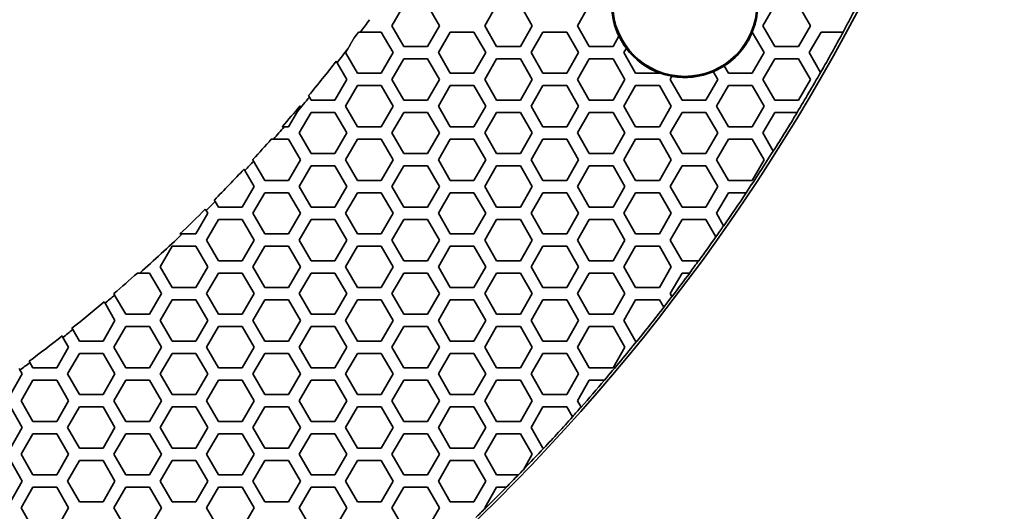
# Model space of a CAD drawing. Units: millimetres. Extents: x 14 to 1080, y -49 to 580.
# Drawn here: x 217 to 265, y 339 to 363 of the extents above; entities that cross this region are included whole.
import ezdxf

# ---------------------------------------------------------------- set-up
doc = ezdxf.new("R2010")
doc.units = ezdxf.units.MM
doc.header["$LTSCALE"] = 2
for name, color, linetype, lineweight in [('Dimension (ISO)', 7, 'Continuous', 18), ('Visible (ISO)', 7, 'Continuous', 35), ('Visible Narrow (ISO)', 7, 'Continuous', 25)]:
    doc.layers.add(name, color=color, linetype=linetype, lineweight=lineweight)
doc.styles.add('Note Text (ISO)', font='arial.ttf')
doc.dimstyles.new('ISO FOR MARKETING', dxfattribs={"dimscale": 2, "dimtxt": 2.5, "dimasz": 2.5, "dimexe": 3.175, "dimexo": 2, "dimgap": 0.762, "dimtad": 1, "dimrnd": 1e-08, "dimdsep": 46, "dimtxsty": 'Note Text (ISO)', "dimcen": 0.09, "dimdle": 10, "dimclrd": 256, "dimclre": 256, "dimclrt": 256, "dimazin": 2, "dimtfac": 1.40208, "dimtdec": 1, "dimtmove": 0, "dimatfit": 3, "dimfxl": 1, "dimtolj": 1, "dimtzin": 0, "dimlwd": -1, "dimlwe": -1, "dimarcsym": 0})

# ---------------------------------------------------------------- blocks, each defined once
blk = doc.blocks.new('*D6')
at = {"layer": 'Defpoints', "color": 0, "transparency": 16777216}
for p in [(243.114, 475.15), (99.327, 341.952)]:
    blk.add_point(p, dxfattribs=at)
at = {"layer": 'Dimension (ISO)', "transparency": 16777216}
for p, q in [((281.409, 510.625), (246.782, 478.548)), ((171.041, 408.551), (171.401, 408.551)), ((171.221, 408.371), (171.221, 408.731))]:
    blk.add_line(p, q, dxfattribs=at)
blk.add_solid([(246.215, 479.159), (247.348, 477.936), (243.114, 475.15)], dxfattribs=at)
at = {"layer": 'Dimension (ISO)', "transparency": 16777216, "insert": (253.609, 494.348), "char_height": 5, "attachment_point": 1, "rotation": 42.8107, "style": 'Note Text (ISO)'}
blk.add_mtext('\\A1;∅196 mm\\P∅7.72 in', dxfattribs=at)

msp = doc.modelspace()

# ---------------------------------------------------------------- linework, layer by layer
at = {"layer": 'Visible (ISO)'}
for p, q in [((235.374, 362.251), (235.951, 363.251)), ((237.106, 363.251), (237.683, 362.251)), ((239.878, 362.251), (240.455, 363.251)), ((241.61, 363.251), (242.187, 362.251)), ((244.382, 362.251), (244.959, 363.251)), ((253.39, 362.251), (253.967, 363.251)), ((255.122, 363.251), (255.699, 362.251)), ((235.951, 361.251), (235.374, 362.251)), ((237.683, 362.251), (237.106, 361.251)), ((240.455, 361.251), (239.878, 362.251)), ((242.187, 362.251), (241.61, 361.251)), ((244.959, 361.251), (244.382, 362.251)), ((253.967, 361.251), (253.39, 362.251)), ((255.699, 362.251), (255.122, 361.251)), ((233.747, 361.951), (233.843, 361.951)), ((233.843, 361.951), (234.854, 361.951)), ((234.854, 361.951), (235.431, 360.951)), ((237.626, 360.951), (238.203, 361.951)), ((238.203, 361.951), (239.358, 361.951)), ((239.358, 361.951), (239.935, 360.951)), ((242.13, 360.951), (242.707, 361.951)), ((242.707, 361.951), (243.862, 361.951)), ((243.862, 361.951), (244.439, 360.951)), ((246.402, 361.751), (246.114, 361.251)), ((252.875, 361.942), (253.447, 360.951)), ((255.642, 360.951), (256.219, 361.951)), ((256.219, 361.951), (257.283, 361.951)), ((257.283, 361.951), (257.289, 361.951)), ((233.122, 360.951), (233.231, 361.14)), ((237.106, 361.251), (235.951, 361.251)), ((241.61, 361.251), (240.455, 361.251)), ((246.114, 361.251), (244.959, 361.251)), ((246.634, 360.951), (246.759, 361.167)), ((255.122, 361.251), (253.967, 361.251)), ((233.699, 359.951), (233.122, 360.951)), ((235.431, 360.951), (234.854, 359.951)), ((235.374, 359.651), (235.951, 360.651)), ((235.951, 360.651), (237.106, 360.651)), ((237.106, 360.651), (237.683, 359.651)), ((238.203, 359.951), (237.626, 360.951)), ((239.935, 360.951), (239.358, 359.951)), ((239.878, 359.651), (240.455, 360.651)), ((240.455, 360.651), (241.61, 360.651)), ((241.61, 360.651), (242.187, 359.651)), ((242.707, 359.951), (242.13, 360.951)), ((244.439, 360.951), (243.862, 359.951)), ((244.382, 359.651), (244.959, 360.651)), ((244.959, 360.651), (246.114, 360.651)), ((246.114, 360.651), (246.691, 359.651)), ((247.211, 359.951), (246.634, 360.951)), ((253.447, 360.951), (252.87, 359.951)), ((253.39, 359.651), (253.967, 360.651)), ((253.967, 360.651), (255.122, 360.651)), ((255.122, 360.651), (255.699, 359.651)), ((256.194, 359.994), (255.642, 360.951)), ((232.668, 360.537), (232.709, 360.465)), ((232.709, 360.465), (233.179, 359.651)), ((251.715, 359.951), (251.508, 360.31)), ((234.854, 359.951), (233.699, 359.951)), ((239.358, 359.951), (238.203, 359.951)), ((243.862, 359.951), (242.707, 359.951)), ((248.366, 359.951), (247.211, 359.951)), ((248.375, 359.967), (248.366, 359.951)), ((248.886, 359.651), (248.975, 359.806)), ((250.976, 360.03), (251.195, 359.651)), ((252.87, 359.951), (251.715, 359.951)), ((256.197, 359.989), (256.194, 359.994)), ((233.179, 359.651), (232.602, 358.651)), ((233.122, 358.351), (233.699, 359.351)), ((233.699, 359.351), (234.854, 359.351)), ((234.854, 359.351), (235.431, 358.351)), ((235.951, 358.651), (235.374, 359.651)), ((237.683, 359.651), (237.106, 358.651)), ((237.626, 358.351), (238.203, 359.351)), ((238.203, 359.351), (239.358, 359.351)), ((239.358, 359.351), (239.935, 358.351)), ((240.455, 358.651), (239.878, 359.651)), ((242.187, 359.651), (241.61, 358.651)), ((242.13, 358.351), (242.707, 359.351)), ((242.707, 359.351), (243.862, 359.351)), ((243.862, 359.351), (244.439, 358.351)), ((244.959, 358.651), (244.382, 359.651)), ((246.691, 359.651), (246.114, 358.651)), ((246.634, 358.351), (247.211, 359.351)), ((247.211, 359.351), (248.366, 359.351)), ((248.366, 359.351), (248.943, 358.351)), ((249.463, 358.651), (248.886, 359.651)), ((251.195, 359.651), (250.618, 358.651)), ((251.138, 358.351), (251.715, 359.351)), ((251.715, 359.351), (252.87, 359.351)), ((252.87, 359.351), (253.447, 358.351)), ((253.967, 358.651), (253.39, 359.651)), ((255.699, 359.651), (255.122, 358.651)), ((231.365, 358.794), (231.324, 358.864)), ((231.447, 358.651), (231.365, 358.794)), ((230.914, 358.373), (230.927, 358.351)), ((232.602, 358.651), (231.447, 358.651)), ((233.699, 357.351), (233.122, 358.351)), ((235.431, 358.351), (234.854, 357.351)), ((237.106, 358.651), (235.951, 358.651)), ((238.203, 357.351), (237.626, 358.351)), ((239.935, 358.351), (239.358, 357.351)), ((241.61, 358.651), (240.455, 358.651)), ((242.707, 357.351), (242.13, 358.351)), ((244.439, 358.351), (243.862, 357.351)), ((246.114, 358.651), (244.959, 358.651)), ((247.211, 357.351), (246.634, 358.351)), ((248.943, 358.351), (248.366, 357.351)), ((250.618, 358.651), (249.463, 358.651)), ((251.715, 357.351), (251.138, 358.351)), ((253.447, 358.351), (252.87, 357.351)), ((255.122, 358.651), (253.967, 358.651)), ((230.779, 358.094), (230.35, 357.351)), ((230.87, 357.051), (231.447, 358.051)), ((231.447, 358.051), (232.602, 358.051)), ((232.602, 358.051), (233.179, 357.051)), ((235.374, 357.051), (235.951, 358.051)), ((235.951, 358.051), (237.106, 358.051)), ((237.106, 358.051), (237.683, 357.051)), ((239.878, 357.051), (240.455, 358.051)), ((240.455, 358.051), (241.61, 358.051)), ((241.61, 358.051), (242.187, 357.051)), ((244.382, 357.051), (244.959, 358.051)), ((244.959, 358.051), (246.114, 358.051)), ((246.114, 358.051), (246.691, 357.051)), ((248.886, 357.051), (249.463, 358.051)), ((249.463, 358.051), (250.618, 358.051)), ((250.618, 358.051), (251.195, 357.051)), ((253.39, 357.051), (253.967, 358.051)), ((253.967, 358.051), (255.054, 358.051)), ((255.054, 358.051), (255.06, 358.051)), ((230.35, 357.351), (230.141, 357.351)), ((234.854, 357.351), (233.699, 357.351)), ((239.358, 357.351), (238.203, 357.351)), ((243.862, 357.351), (242.707, 357.351)), ((248.366, 357.351), (247.211, 357.351)), ((252.87, 357.351), (251.715, 357.351)), ((231.447, 356.051), (230.87, 357.051)), ((233.179, 357.051), (232.602, 356.051)), ((235.951, 356.051), (235.374, 357.051)), ((237.683, 357.051), (237.106, 356.051)), ((240.455, 356.051), (239.878, 357.051)), ((242.187, 357.051), (241.61, 356.051)), ((244.959, 356.051), (244.382, 357.051)), ((246.691, 357.051), (246.114, 356.051)), ((249.463, 356.051), (248.886, 357.051)), ((251.195, 357.051), (250.618, 356.051)), ((253.895, 356.175), (253.39, 357.051)), ((229.615, 356.751), (230.35, 356.751)), ((230.35, 356.751), (230.927, 355.751)), ((233.122, 355.751), (233.699, 356.751)), ((233.699, 356.751), (234.854, 356.751)), ((234.854, 356.751), (235.431, 355.751)), ((237.626, 355.751), (238.203, 356.751)), ((238.203, 356.751), (239.358, 356.751)), ((239.358, 356.751), (239.935, 355.751)), ((242.13, 355.751), (242.707, 356.751)), ((242.707, 356.751), (243.862, 356.751)), ((243.862, 356.751), (244.439, 355.751)), ((246.634, 355.751), (247.211, 356.751)), ((247.211, 356.751), (248.366, 356.751)), ((248.366, 356.751), (248.943, 355.751)), ((251.138, 355.751), (251.715, 356.751)), ((251.715, 356.751), (252.87, 356.751)), ((252.87, 356.751), (253.447, 355.751)), ((232.602, 356.051), (231.447, 356.051)), ((237.106, 356.051), (235.951, 356.051)), ((241.61, 356.051), (240.455, 356.051)), ((246.114, 356.051), (244.959, 356.051)), ((250.618, 356.051), (249.463, 356.051)), ((253.898, 356.17), (253.895, 356.175)), ((228.654, 355.688), (228.618, 355.751)), ((229.195, 354.751), (228.654, 355.688)), ((230.927, 355.751), (230.35, 354.751)), ((230.87, 354.451), (231.447, 355.451)), ((231.447, 355.451), (232.602, 355.451)), ((232.602, 355.451), (233.179, 354.451)), ((233.699, 354.751), (233.122, 355.751)), ((235.431, 355.751), (234.854, 354.751)), ((235.374, 354.451), (235.951, 355.451)), ((235.951, 355.451), (237.106, 355.451)), ((237.106, 355.451), (237.683, 354.451)), ((238.203, 354.751), (237.626, 355.751)), ((239.935, 355.751), (239.358, 354.751)), ((239.878, 354.451), (240.455, 355.451)), ((240.455, 355.451), (241.61, 355.451)), ((241.61, 355.451), (242.187, 354.451)), ((242.707, 354.751), (242.13, 355.751)), ((244.439, 355.751), (243.862, 354.751)), ((244.382, 354.451), (244.959, 355.451)), ((244.959, 355.451), (246.114, 355.451)), ((246.114, 355.451), (246.691, 354.451)), ((247.211, 354.751), (246.634, 355.751)), ((248.943, 355.751), (248.366, 354.751)), ((248.886, 354.451), (249.463, 355.451)), ((249.463, 355.451), (250.618, 355.451)), ((250.618, 355.451), (251.195, 354.451)), ((251.715, 354.751), (251.138, 355.751)), ((253.447, 355.751), (252.87, 354.751)), ((228.187, 355.297), (228.227, 355.227)), ((228.227, 355.227), (228.675, 354.451)), ((228.675, 354.451), (228.098, 353.451)), ((230.35, 354.751), (229.195, 354.751)), ((231.447, 353.451), (230.87, 354.451)), ((233.179, 354.451), (232.602, 353.451)), ((234.854, 354.751), (233.699, 354.751)), ((235.951, 353.451), (235.374, 354.451)), ((237.683, 354.451), (237.106, 353.451)), ((239.358, 354.751), (238.203, 354.751)), ((240.455, 353.451), (239.878, 354.451)), ((242.187, 354.451), (241.61, 353.451)), ((243.862, 354.751), (242.707, 354.751)), ((244.959, 353.451), (244.382, 354.451)), ((246.691, 354.451), (246.114, 353.451)), ((248.366, 354.751), (247.211, 354.751)), ((249.463, 353.451), (248.886, 354.451)), ((251.195, 354.451), (250.618, 353.451)), ((252.87, 354.751), (251.715, 354.751)), ((228.618, 353.151), (229.195, 354.151)), ((229.195, 354.151), (230.35, 354.151)), ((230.35, 354.151), (230.927, 353.151)), ((233.122, 353.151), (233.699, 354.151)), ((233.699, 354.151), (234.854, 354.151)), ((234.854, 354.151), (235.431, 353.151)), ((237.626, 353.151), (238.203, 354.151)), ((238.203, 354.151), (239.358, 354.151)), ((239.358, 354.151), (239.935, 353.151)), ((242.13, 353.151), (242.707, 354.151)), ((242.707, 354.151), (243.862, 354.151)), ((243.862, 354.151), (244.439, 353.151)), ((246.634, 353.151), (247.211, 354.151)), ((247.211, 354.151), (248.366, 354.151)), ((248.366, 354.151), (248.943, 353.151)), ((251.138, 353.151), (251.715, 354.151)), ((251.715, 354.151), (252.578, 354.151)), ((252.578, 354.151), (252.584, 354.151)), ((226.784, 353.726), (226.744, 353.795)), ((226.943, 353.451), (226.784, 353.726)), ((226.423, 353.151), (225.846, 352.151)), ((226.306, 353.354), (226.346, 353.285)), ((226.346, 353.285), (226.423, 353.151)), ((228.098, 353.451), (226.943, 353.451)), ((229.195, 352.151), (228.618, 353.151)), ((230.927, 353.151), (230.35, 352.151)), ((232.602, 353.451), (231.447, 353.451)), ((233.699, 352.151), (233.122, 353.151)), ((235.431, 353.151), (234.854, 352.151)), ((237.106, 353.451), (235.951, 353.451)), ((238.203, 352.151), (237.626, 353.151)), ((239.935, 353.151), (239.358, 352.151)), ((241.61, 353.451), (240.455, 353.451)), ((242.707, 352.151), (242.13, 353.151)), ((244.439, 353.151), (243.862, 352.151)), ((246.114, 353.451), (244.959, 353.451)), ((247.211, 352.151), (246.634, 353.151)), ((248.943, 353.151), (248.366, 352.151)), ((250.618, 353.451), (249.463, 353.451)), ((251.484, 352.551), (251.138, 353.151)), ((226.366, 351.851), (226.943, 352.851)), ((226.943, 352.851), (228.098, 352.851)), ((228.098, 352.851), (228.675, 351.851)), ((230.87, 351.851), (231.447, 352.851)), ((231.447, 352.851), (232.602, 352.851)), ((232.602, 352.851), (233.179, 351.851)), ((235.374, 351.851), (235.951, 352.851)), ((235.951, 352.851), (237.106, 352.851)), ((237.106, 352.851), (237.683, 351.851)), ((239.878, 351.851), (240.455, 352.851)), ((240.455, 352.851), (241.61, 352.851)), ((241.61, 352.851), (242.187, 351.851)), ((244.382, 351.851), (244.959, 352.851)), ((244.959, 352.851), (246.114, 352.851)), ((246.114, 352.851), (246.691, 351.851)), ((248.886, 351.851), (249.463, 352.851)), ((249.463, 352.851), (250.618, 352.851)), ((250.618, 352.851), (251.104, 352.009)), ((251.487, 352.546), (251.484, 352.551)), ((225.846, 352.151), (225.185, 352.151)), ((230.35, 352.151), (229.195, 352.151)), ((234.854, 352.151), (233.699, 352.151)), ((239.358, 352.151), (238.203, 352.151)), ((243.862, 352.151), (242.707, 352.151)), ((248.366, 352.151), (247.211, 352.151)), ((224.114, 350.551), (224.691, 351.551)), ((224.691, 351.551), (225.846, 351.551)), ((225.846, 351.551), (226.423, 350.551)), ((226.943, 350.851), (226.366, 351.851)), ((228.675, 351.851), (228.098, 350.851)), ((228.618, 350.551), (229.195, 351.551)), ((229.195, 351.551), (230.35, 351.551)), ((230.35, 351.551), (230.927, 350.551)), ((231.447, 350.851), (230.87, 351.851)), ((233.179, 351.851), (232.602, 350.851)), ((233.122, 350.551), (233.699, 351.551)), ((233.699, 351.551), (234.854, 351.551)), ((234.854, 351.551), (235.431, 350.551)), ((235.951, 350.851), (235.374, 351.851)), ((237.683, 351.851), (237.106, 350.851)), ((237.626, 350.551), (238.203, 351.551)), ((238.203, 351.551), (239.358, 351.551)), ((239.358, 351.551), (239.935, 350.551)), ((240.455, 350.851), (239.878, 351.851)), ((242.187, 351.851), (241.61, 350.851)), ((242.13, 350.551), (242.707, 351.551)), ((242.707, 351.551), (243.862, 351.551)), ((243.862, 351.551), (244.439, 350.551)), ((244.959, 350.851), (244.382, 351.851)), ((246.691, 351.851), (246.114, 350.851)), ((246.634, 350.551), (247.211, 351.551)), ((247.211, 351.551), (248.366, 351.551)), ((248.366, 351.551), (248.943, 350.551)), ((249.463, 350.851), (248.886, 351.851)), ((251.104, 352.009), (251.107, 352.004)), ((228.098, 350.851), (226.943, 350.851)), ((232.602, 350.851), (231.447, 350.851)), ((237.106, 350.851), (235.951, 350.851)), ((241.61, 350.851), (240.455, 350.851)), ((246.114, 350.851), (244.959, 350.851)), ((250.271, 350.851), (249.463, 350.851)), ((250.278, 350.851), (250.271, 350.851)), ((223.126, 350.251), (223.594, 350.251)), ((223.594, 350.251), (224.171, 349.251)), ((224.691, 349.551), (224.114, 350.551)), ((226.423, 350.551), (225.846, 349.551)), ((226.366, 349.251), (226.943, 350.251)), ((226.943, 350.251), (228.098, 350.251)), ((228.098, 350.251), (228.675, 349.251)), ((229.195, 349.551), (228.618, 350.551)), ((230.927, 350.551), (230.35, 349.551)), ((230.87, 349.251), (231.447, 350.251)), ((231.447, 350.251), (232.602, 350.251)), ((232.602, 350.251), (233.179, 349.251)), ((233.699, 349.551), (233.122, 350.551)), ((235.431, 350.551), (234.854, 349.551)), ((235.374, 349.251), (235.951, 350.251)), ((235.951, 350.251), (237.106, 350.251)), ((237.106, 350.251), (237.683, 349.251)), ((238.203, 349.551), (237.626, 350.551)), ((239.935, 350.551), (239.358, 349.551)), ((239.878, 349.251), (240.455, 350.251)), ((240.455, 350.251), (241.61, 350.251)), ((241.61, 350.251), (242.187, 349.251)), ((242.707, 349.551), (242.13, 350.551)), ((244.439, 350.551), (243.862, 349.551)), ((244.382, 349.251), (244.959, 350.251)), ((244.959, 350.251), (246.114, 350.251)), ((246.114, 350.251), (246.691, 349.251)), ((247.211, 349.551), (246.634, 350.551)), ((248.943, 350.551), (248.366, 349.551)), ((248.886, 349.251), (249.463, 350.251)), ((249.463, 350.251), (249.83, 350.251)), ((249.83, 350.251), (249.837, 350.251)), ((221.901, 349.183), (221.862, 349.25)), ((222.439, 348.251), (221.901, 349.183)), ((224.171, 349.251), (223.594, 348.251)), ((225.846, 349.551), (224.691, 349.551)), ((226.943, 348.251), (226.366, 349.251)), ((228.675, 349.251), (228.098, 348.251)), ((230.35, 349.551), (229.195, 349.551)), ((231.447, 348.251), (230.87, 349.251)), ((233.179, 349.251), (232.602, 348.251)), ((234.854, 349.551), (233.699, 349.551)), ((235.951, 348.251), (235.374, 349.251)), ((237.683, 349.251), (237.106, 348.251)), ((239.358, 349.551), (238.203, 349.551)), ((240.455, 348.251), (239.878, 349.251)), ((242.187, 349.251), (241.61, 348.251)), ((243.862, 349.551), (242.707, 349.551)), ((244.959, 348.251), (244.382, 349.251)), ((246.691, 349.251), (246.114, 348.251)), ((248.366, 349.551), (247.211, 349.551)), ((248.969, 349.107), (248.886, 349.251)), ((221.397, 348.856), (221.436, 348.789)), ((221.436, 348.789), (221.919, 347.951)), ((224.114, 347.951), (224.691, 348.951)), ((224.691, 348.951), (225.846, 348.951)), ((225.846, 348.951), (226.423, 347.951)), ((228.618, 347.951), (229.195, 348.951)), ((229.195, 348.951), (230.35, 348.951)), ((230.35, 348.951), (230.927, 347.951)), ((233.122, 347.951), (233.699, 348.951)), ((233.699, 348.951), (234.854, 348.951)), ((234.854, 348.951), (235.431, 347.951)), ((237.626, 347.951), (238.203, 348.951)), ((238.203, 348.951), (239.358, 348.951)), ((239.358, 348.951), (239.935, 347.951)), ((242.13, 347.951), (242.707, 348.951)), ((242.707, 348.951), (243.862, 348.951)), ((243.862, 348.951), (244.439, 347.951)), ((246.634, 347.951), (247.211, 348.951)), ((247.211, 348.951), (248.366, 348.951)), ((248.366, 348.951), (248.573, 348.593)), ((248.971, 349.102), (248.969, 349.107)), ((223.594, 348.251), (222.439, 348.251)), ((228.098, 348.251), (226.943, 348.251)), ((232.602, 348.251), (231.447, 348.251)), ((237.106, 348.251), (235.951, 348.251)), ((241.61, 348.251), (240.455, 348.251)), ((246.114, 348.251), (244.959, 348.251)), ((248.573, 348.593), (248.576, 348.588)), ((221.919, 347.951), (221.342, 346.951)), ((224.691, 346.951), (224.114, 347.951)), ((226.423, 347.951), (225.846, 346.951)), ((229.195, 346.951), (228.618, 347.951)), ((230.927, 347.951), (230.35, 346.951)), ((233.699, 346.951), (233.122, 347.951)), ((235.431, 347.951), (234.854, 346.951)), ((238.203, 346.951), (237.626, 347.951)), ((239.935, 347.951), (239.358, 346.951)), ((242.707, 346.951), (242.13, 347.951)), ((244.439, 347.951), (243.862, 346.951)), ((247.211, 346.951), (246.634, 347.951)), ((219.867, 347.505), (219.828, 347.572)), ((220.187, 346.951), (219.867, 347.505)), ((221.862, 346.651), (222.439, 347.651)), ((222.439, 347.651), (223.594, 347.651)), ((223.594, 347.651), (224.171, 346.651)), ((226.366, 346.651), (226.943, 347.651)), ((226.943, 347.651), (228.098, 347.651)), ((228.098, 347.651), (228.675, 346.651)), ((230.87, 346.651), (231.447, 347.651)), ((231.447, 347.651), (232.602, 347.651)), ((232.602, 347.651), (233.179, 346.651)), ((235.374, 346.651), (235.951, 347.651)), ((235.951, 347.651), (237.106, 347.651)), ((237.106, 347.651), (237.683, 346.651)), ((239.878, 346.651), (240.455, 347.651)), ((240.455, 347.651), (241.61, 347.651)), ((241.61, 347.651), (242.187, 346.651)), ((244.382, 346.651), (244.959, 347.651)), ((244.959, 347.651), (246.114, 347.651)), ((246.114, 347.651), (246.691, 346.651)), ((219.352, 347.196), (219.391, 347.129)), ((219.391, 347.129), (219.667, 346.651)), ((221.342, 346.951), (220.187, 346.951)), ((225.846, 346.951), (224.691, 346.951)), ((230.35, 346.951), (229.195, 346.951)), ((234.854, 346.951), (233.699, 346.951)), ((239.358, 346.951), (238.203, 346.951)), ((243.862, 346.951), (242.707, 346.951)), ((247.272, 346.951), (247.211, 346.951)), ((247.278, 346.951), (247.272, 346.951)), ((219.667, 346.651), (219.09, 345.651)), ((219.61, 345.351), (220.187, 346.351)), ((220.187, 346.351), (221.342, 346.351)), ((221.342, 346.351), (221.919, 345.351)), ((222.439, 345.651), (221.862, 346.651)), ((224.171, 346.651), (223.594, 345.651)), ((224.114, 345.351), (224.691, 346.351)), ((224.691, 346.351), (225.846, 346.351)), ((225.846, 346.351), (226.423, 345.351)), ((226.943, 345.651), (226.366, 346.651)), ((228.675, 346.651), (228.098, 345.651)), ((228.618, 345.351), (229.195, 346.351)), ((229.195, 346.351), (230.35, 346.351)), ((230.35, 346.351), (230.927, 345.351)), ((231.447, 345.651), (230.87, 346.651)), ((233.179, 346.651), (232.602, 345.651)), ((233.122, 345.351), (233.699, 346.351)), ((233.699, 346.351), (234.854, 346.351)), ((234.854, 346.351), (235.431, 345.351)), ((235.951, 345.651), (235.374, 346.651)), ((237.683, 346.651), (237.106, 345.651)), ((237.626, 345.351), (238.203, 346.351)), ((238.203, 346.351), (239.358, 346.351)), ((239.358, 346.351), (239.935, 345.351)), ((240.455, 345.651), (239.878, 346.651)), ((242.187, 346.651), (241.61, 345.651)), ((242.13, 345.351), (242.707, 346.351)), ((242.707, 346.351), (243.862, 346.351)), ((243.862, 346.351), (244.439, 345.351)), ((244.959, 345.651), (244.382, 346.651)), ((246.691, 346.651), (246.114, 345.651)), ((217.788, 345.905), (217.75, 345.972)), ((217.935, 345.651), (217.788, 345.905)), ((217.415, 345.351), (216.838, 344.351)), ((217.264, 345.613), (217.302, 345.547)), ((217.302, 345.547), (217.415, 345.351)), ((219.09, 345.651), (217.935, 345.651)), ((220.187, 344.351), (219.61, 345.351)), ((221.919, 345.351), (221.342, 344.351)), ((223.594, 345.651), (222.439, 345.651)), ((224.691, 344.351), (224.114, 345.351)), ((226.423, 345.351), (225.846, 344.351)), ((228.098, 345.651), (226.943, 345.651)), ((229.195, 344.351), (228.618, 345.351)), ((230.927, 345.351), (230.35, 344.351)), ((232.602, 345.651), (231.447, 345.651)), ((233.699, 344.351), (233.122, 345.351)), ((235.431, 345.351), (234.854, 344.351)), ((237.106, 345.651), (235.951, 345.651)), ((238.203, 344.351), (237.626, 345.351)), ((239.935, 345.351), (239.358, 344.351)), ((241.61, 345.651), (240.455, 345.651)), ((242.707, 344.351), (242.13, 345.351)), ((244.439, 345.351), (243.862, 344.351)), ((246.114, 345.651), (244.959, 345.651)), ((217.358, 344.051), (217.935, 345.051)), ((217.935, 345.051), (219.09, 345.051)), ((219.09, 345.051), (219.667, 344.051)), ((221.862, 344.051), (222.439, 345.051)), ((222.439, 345.051), (223.594, 345.051)), ((223.594, 345.051), (224.171, 344.051)), ((226.366, 344.051), (226.943, 345.051)), ((226.943, 345.051), (228.098, 345.051)), ((228.098, 345.051), (228.675, 344.051)), ((230.87, 344.051), (231.447, 345.051)), ((231.447, 345.051), (232.602, 345.051)), ((232.602, 345.051), (233.179, 344.051)), ((235.374, 344.051), (235.951, 345.051)), ((235.951, 345.051), (237.106, 345.051)), ((237.106, 345.051), (237.683, 344.051)), ((239.878, 344.051), (240.455, 345.051)), ((240.455, 345.051), (241.61, 345.051)), ((241.61, 345.051), (242.187, 344.051)), ((244.382, 344.051), (244.959, 345.051)), ((244.959, 345.051), (245.693, 345.051)), ((245.693, 345.051), (245.7, 345.051)), ((217.935, 343.051), (217.358, 344.051)), ((219.667, 344.051), (219.09, 343.051)), ((221.342, 344.351), (220.187, 344.351)), ((222.439, 343.051), (221.862, 344.051)), ((224.171, 344.051), (223.594, 343.051)), ((225.846, 344.351), (224.691, 344.351)), ((226.943, 343.051), (226.366, 344.051)), ((228.675, 344.051), (228.098, 343.051)), ((230.35, 344.351), (229.195, 344.351)), ((231.447, 343.051), (230.87, 344.051)), ((233.179, 344.051), (232.602, 343.051)), ((234.854, 344.351), (233.699, 344.351)), ((235.951, 343.051), (235.374, 344.051)), ((237.683, 344.051), (237.106, 343.051)), ((239.358, 344.351), (238.203, 344.351)), ((240.455, 343.051), (239.878, 344.051)), ((242.187, 344.051), (241.61, 343.051)), ((243.862, 344.351), (242.707, 344.351)), ((244.559, 343.744), (244.382, 344.051)), ((216.838, 343.751), (217.415, 342.751)), ((219.61, 342.751), (220.187, 343.751)), ((220.187, 343.751), (221.342, 343.751)), ((221.342, 343.751), (221.919, 342.751)), ((224.114, 342.751), (224.691, 343.751)), ((224.691, 343.751), (225.846, 343.751)), ((225.846, 343.751), (226.423, 342.751)), ((228.618, 342.751), (229.195, 343.751)), ((229.195, 343.751), (230.35, 343.751)), ((230.35, 343.751), (230.927, 342.751)), ((233.122, 342.751), (233.699, 343.751)), ((233.699, 343.751), (234.854, 343.751)), ((234.854, 343.751), (235.431, 342.751)), ((237.626, 342.751), (238.203, 343.751)), ((238.203, 343.751), (239.358, 343.751)), ((239.358, 343.751), (239.935, 342.751)), ((242.13, 342.751), (242.707, 343.751)), ((242.707, 343.751), (243.862, 343.751)), ((243.862, 343.751), (244.138, 343.272)), ((244.561, 343.74), (244.559, 343.744)), ((219.09, 343.051), (217.935, 343.051)), ((223.594, 343.051), (222.439, 343.051)), ((228.098, 343.051), (226.943, 343.051)), ((232.602, 343.051), (231.447, 343.051)), ((237.106, 343.051), (235.951, 343.051)), ((241.61, 343.051), (240.455, 343.051)), ((244.138, 343.272), (244.141, 343.267)), ((217.415, 342.751), (216.838, 341.751)), ((220.187, 341.751), (219.61, 342.751)), ((221.919, 342.751), (221.342, 341.751)), ((224.691, 341.751), (224.114, 342.751)), ((226.423, 342.751), (225.846, 341.751)), ((229.195, 341.751), (228.618, 342.751)), ((230.927, 342.751), (230.35, 341.751)), ((233.699, 341.751), (233.122, 342.751)), ((235.431, 342.751), (234.854, 341.751)), ((238.203, 341.751), (237.626, 342.751)), ((239.935, 342.751), (239.358, 341.751)), ((242.707, 341.751), (242.13, 342.751)), ((217.358, 341.451), (217.935, 342.451)), ((217.935, 342.451), (219.09, 342.451)), ((219.09, 342.451), (219.667, 341.451)), ((221.862, 341.451), (222.439, 342.451)), ((222.439, 342.451), (223.594, 342.451)), ((223.594, 342.451), (224.171, 341.451)), ((226.366, 341.451), (226.943, 342.451)), ((226.943, 342.451), (228.098, 342.451)), ((228.098, 342.451), (228.675, 341.451)), ((230.87, 341.451), (231.447, 342.451)), ((231.447, 342.451), (232.602, 342.451)), ((232.602, 342.451), (233.179, 341.451)), ((235.374, 341.451), (235.951, 342.451)), ((235.951, 342.451), (237.106, 342.451)), ((237.106, 342.451), (237.683, 341.451)), ((239.878, 341.451), (240.455, 342.451)), ((240.455, 342.451), (241.61, 342.451)), ((241.61, 342.451), (242.187, 341.451)), ((221.342, 341.751), (220.187, 341.751)), ((225.846, 341.751), (224.691, 341.751)), ((230.35, 341.751), (229.195, 341.751)), ((234.854, 341.751), (233.699, 341.751)), ((239.358, 341.751), (238.203, 341.751)), ((242.747, 341.751), (242.707, 341.751)), ((242.755, 341.751), (242.747, 341.751)), ((216.838, 341.151), (217.415, 340.151)), ((217.935, 340.451), (217.358, 341.451)), ((219.667, 341.451), (219.09, 340.451)), ((219.61, 340.151), (220.187, 341.151)), ((220.187, 341.151), (221.342, 341.151)), ((221.342, 341.151), (221.919, 340.151)), ((222.439, 340.451), (221.862, 341.451)), ((224.171, 341.451), (223.594, 340.451)), ((224.114, 340.151), (224.691, 341.151)), ((224.691, 341.151), (225.846, 341.151)), ((225.846, 341.151), (226.423, 340.151)), ((226.943, 340.451), (226.366, 341.451)), ((228.675, 341.451), (228.098, 340.451)), ((228.618, 340.151), (229.195, 341.151)), ((229.195, 341.151), (230.35, 341.151)), ((230.35, 341.151), (230.927, 340.151)), ((231.447, 340.451), (230.87, 341.451)), ((233.179, 341.451), (232.602, 340.451)), ((233.122, 340.151), (233.699, 341.151)), ((233.699, 341.151), (234.854, 341.151)), ((234.854, 341.151), (235.431, 340.151)), ((235.951, 340.451), (235.374, 341.451)), ((237.683, 341.451), (237.106, 340.451)), ((237.626, 340.151), (238.203, 341.151)), ((238.203, 341.151), (239.358, 341.151)), ((239.358, 341.151), (239.935, 340.151)), ((240.455, 340.451), (239.878, 341.451)), ((242.187, 341.451), (241.756, 340.705)), ((241.756, 340.705), (241.746, 340.686)), ((217.415, 340.151), (216.838, 339.151)), ((219.09, 340.451), (217.935, 340.451)), ((220.187, 339.151), (219.61, 340.151)), ((221.919, 340.151), (221.342, 339.151)), ((223.594, 340.451), (222.439, 340.451)), ((224.691, 339.151), (224.114, 340.151)), ((226.423, 340.151), (225.846, 339.151)), ((228.098, 340.451), (226.943, 340.451)), ((229.195, 339.151), (228.618, 340.151)), ((230.927, 340.151), (230.35, 339.151)), ((232.602, 340.451), (231.447, 340.451)), ((233.699, 339.151), (233.122, 340.151)), ((235.431, 340.151), (234.854, 339.151)), ((237.106, 340.451), (235.951, 340.451)), ((238.203, 339.151), (237.626, 340.151)), ((239.935, 340.151), (239.358, 339.151)), ((241.511, 340.451), (240.455, 340.451)), ((241.518, 340.451), (241.511, 340.451)), ((217.358, 338.851), (217.935, 339.851)), ((217.935, 339.851), (219.09, 339.851)), ((219.09, 339.851), (219.667, 338.851)), ((221.862, 338.851), (222.439, 339.851)), ((222.439, 339.851), (223.594, 339.851)), ((223.594, 339.851), (224.171, 338.851)), ((226.366, 338.851), (226.943, 339.851)), ((226.943, 339.851), (228.098, 339.851)), ((228.098, 339.851), (228.675, 338.851)), ((230.87, 338.851), (231.447, 339.851)), ((231.447, 339.851), (232.602, 339.851)), ((232.602, 339.851), (233.179, 338.851)), ((235.374, 338.851), (235.951, 339.851)), ((235.951, 339.851), (237.106, 339.851)), ((237.106, 339.851), (237.683, 338.851)), ((239.878, 338.851), (240.455, 339.851)), ((240.455, 339.851), (240.925, 339.851)), ((240.925, 339.851), (240.932, 339.851)), ((221.342, 339.151), (220.187, 339.151)), ((225.846, 339.151), (224.691, 339.151)), ((230.35, 339.151), (229.195, 339.151)), ((234.854, 339.151), (233.699, 339.151)), ((239.358, 339.151), (238.203, 339.151)), ((217.935, 337.851), (217.358, 338.851)), ((219.667, 338.851), (219.09, 337.851)), ((222.439, 337.851), (221.862, 338.851)), ((224.171, 338.851), (223.594, 337.851)), ((226.943, 337.851), (226.366, 338.851)), ((228.675, 338.851), (228.098, 337.851)), ((231.447, 337.851), (230.87, 338.851)), ((233.179, 338.851), (232.602, 337.851)), ((235.951, 337.851), (235.374, 338.851)), ((237.683, 338.851), (237.106, 337.851)), ((239.895, 338.821), (239.878, 338.851)), ((239.897, 338.817), (239.895, 338.821))]:
    msp.add_line(p, q, dxfattribs=at)
for centre, radius in [((171.221, 408.551), 98), ((249.596, 363.301), 3.5)]:
    msp.add_circle(centre, radius, dxfattribs=at)
for centre, radius, start, end in [((171.221, 408.551), 58.5, 198.95263, 341.04737), ((171.221, 408.551), 97.869, 331.56596, 332.93561), ((249.596, 363.301), 3.555, 180.8058, 205.9477), ((171.221, 408.551), 78.058, 323.34537, 323.8924), ((249.596, 363.301), 3.55, 337.4862, 355.2646), ((171.221, 408.551), 77.982, 323.04723, 323.30342), ((249.596, 363.301), 3.55, 205.8905, 216.946), ((249.596, 363.301), 3.555, 302.5861, 337.4214), ((171.221, 408.551), 97.874, 330.25305, 331.56762), ((171.221, 408.551), 78.058, 321.97339, 322.59989), ((249.596, 363.301), 3.555, 216.9819, 249.8769), ((171.221, 408.551), 77.982, 320.41986, 321.99613), ((249.596, 363.301), 3.55, 292.8775, 302.5899), ((249.596, 363.301), 3.55, 249.8916, 259.9256), ((249.596, 363.301), 3.555, 259.895, 292.888), ((171.221, 408.551), 97.869, 328.93595, 330.25484), ((171.221, 408.551), 78.058, 319.72949, 320.3989), ((171.221, 408.551), 77.982, 318.96154, 319.95017), ((171.221, 408.551), 97.874, 327.64339, 328.9378), ((171.221, 408.551), 78.058, 318.42446, 319.01052), ((171.221, 408.551), 77.982, 317.41353, 318.37445), ((171.221, 408.551), 97.869, 326.23105, 327.645), ((171.221, 408.551), 78.058, 316.91169, 317.37302), ((171.221, 408.551), 77.982, 315.39883, 316.92882), ((171.221, 408.551), 97.874, 325.09497, 326.2331), ((171.221, 408.551), 78.058, 314.92705, 315.38332), ((171.221, 408.551), 77.982, 313.67671, 314.94207), ((171.221, 408.551), 97.869, 324.70877, 325.09641), ((171.221, 408.551), 78.058, 311.67933, 313.73563), ((171.221, 408.551), 97.874, 323.87618, 324.70736), ((171.221, 408.551), 97.869, 323.43785, 323.87395), ((171.221, 408.551), 77.982, 310.49653, 311.616), ((171.221, 408.551), 97.874, 322.59824, 323.44013), ((171.221, 408.551), 78.058, 310.03853, 310.4861), ((171.221, 408.551), 77.982, 308.5594, 310.0485), ((171.221, 408.551), 97.869, 322.21957, 322.59952), ((171.221, 408.551), 97.874, 320.99566, 322.21831), ((171.221, 408.551), 78.058, 308.1054, 308.55093), ((171.221, 408.551), 77.982, 306.63166, 308.11342), ((171.221, 408.551), 97.869, 319.54681, 320.99318), ((171.221, 408.551), 78.058, 306.18194, 306.62512), ((171.221, 408.551), 97.874, 318.53291, 319.54942), ((171.221, 408.551), 97.869, 318.16386, 318.53394), ((171.221, 408.551), 97.874, 316.96001, 318.16286), ((171.221, 408.551), 97.869, 316.11376, 316.95715), ((171.221, 408.551), 97.874, 315.90972, 316.10136), ((171.221, 408.551), 97.869, 315.41562, 315.90675), ((171.221, 408.551), 97.874, 314.56225, 315.41865), ((171.221, 408.551), 97.869, 314.20042, 314.56304)]:
    msp.add_arc(centre, radius, start, end, dxfattribs=at)
for points, weights in [([(233.231, 361.14), (233.385, 361.406), (233.538, 361.672)], [1, 1.00000774065, 1]), ([(230.927, 358.351), (230.853, 358.223), (230.779, 358.094)], [1.00000171013, 1.00000265782, 1]), ([(230.141, 357.351), (230.09, 357.351), (230.04, 357.351)], [1, 1.00000021099, 1]), ([(229.512, 356.751), (229.563, 356.751), (229.615, 356.751)], [1, 1.00000021997, 1]), ([(228.618, 355.751), (228.626, 355.766), (228.635, 355.781)], [1.00000044304, 1.00000024572, 1]), ([(225.185, 352.151), (225.129, 352.151), (225.074, 352.151)], [1, 1.00000025154, 1]), ([(223.011, 350.251), (223.069, 350.251), (223.126, 350.251)], [1, 1.0000002736, 1])]:
    msp.add_rational_spline(points, weights, degree=2, dxfattribs=at)
at = {"layer": 'Visible Narrow (ISO)'}
for radius, start, end in [(57.7, 199.22565, 340.77435), (57, 199.4712, 340.5288), (50.088, 202.2926, 337.7074)]:
    msp.add_arc((171.221, 408.551), radius, start, end, dxfattribs=at)

# ---------------------------------------------------------------- dimensions: what is measured, and where the dimension line sits
at = {"layer": 'Dimension (ISO)'}
dim = msp.add_diameter_dim_2p(p1=(99.327, 341.952), p2=(243.114, 475.15), text='<> mm\\X∅7.72 in', dimstyle='ISO FOR MARKETING', override={"dimgap": 0.762, "dimdec": 2, "dimlfac": 1, "dimpost": '', "dimtol": 0, "dimlim": 0, "dimtp": 0, "dimtm": 0, "dimtdec": 1, "dimtofl": 0, "dimtvp": -0.25}, dxfattribs=at)
dim.commit()
dim.dimension.update_dxf_attribs({"geometry": '*D6', "text_midpoint": (269.312, 499.419), "dimtype": 163})

doc.saveas('drawing.dxf')
